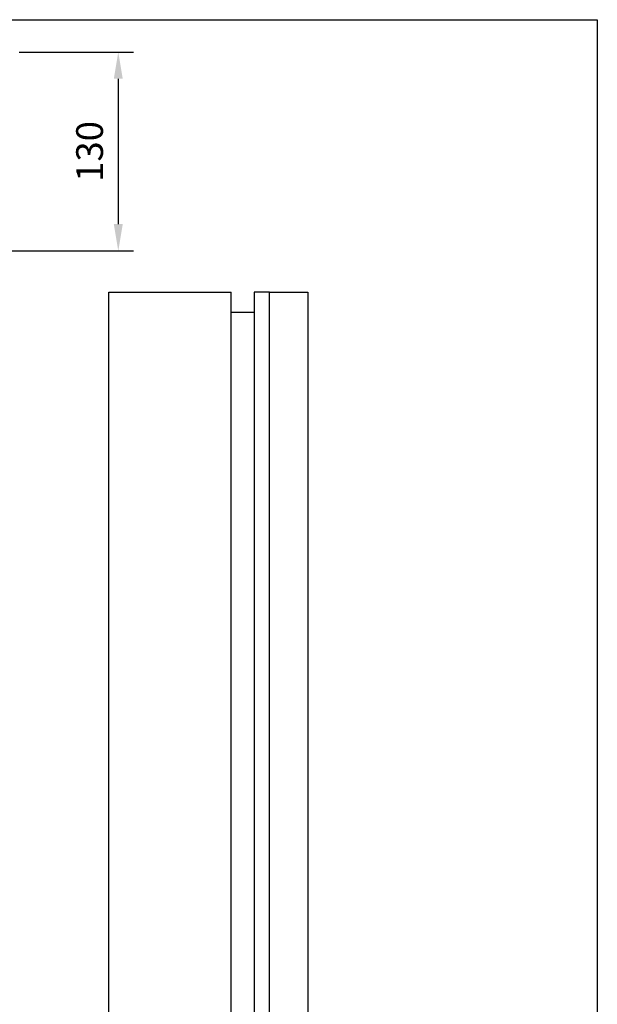
# Model space of a CAD drawing. Extents: x 0 to 12637, y 0 to 3484.
# Drawn here: x 2064 to 2441, y 2840 to 3483 of the extents above; entities that cross this region are included whole.
import ezdxf

# ---------------------------------------------------------------- set-up
doc = ezdxf.new("R2010")
doc.units = 0
doc.header["$LTSCALE"] = 63.5
doc.header["$MEASUREMENT"] = 0
doc.layers.get('DEFPOINTS').update_dxf_attribs({"linetype": 'CONTINUOUS'})
doc.layers.add('EHYTV1', color=1, linetype='CONTINUOUS')
doc.layers.add('EHYTV5', color=5, linetype='CONTINUOUS')
doc.styles.get("Standard").update_dxf_attribs({"font": 'fiso'})
doc.dimstyles.get("Standard").update_dxf_attribs({"dimtxt": 0.18, "dimasz": 0.18, "dimexe": 0.18, "dimexo": 0.0625, "dimgap": 0.09, "dimtad": 0, "dimtih": 1, "dimtoh": 1, "dimdec": 4, "dimzin": 0, "dimdsep": 46, "dimtxsty": 'Standard', "dimcen": 0.09, "dimadec": 0, "dimazin": 0, "dimtfac": 1, "dimtdec": 4, "dimtofl": 0, "dimtmove": 0, "dimatfit": 3, "dimfxl": 0, "dimtolj": 1, "dimtzin": 0, "dimarcsym": 0})

# ---------------------------------------------------------------- blocks, each defined once
blk = doc.blocks.new('*D19')
at = {"layer": 'DEFPOINTS', "color": 0}
for p in [(2053.49, 3462.37), (2040.99, 3332.37), (2128.25, 3332.37)]:
    blk.add_point(p, dxfattribs=at)
at = {"layer": 'EHYTV1', "color": 0, "lineweight": -2}
for p, q in [((2063.49, 3462.37), (2138.25, 3462.37)), ((2128.25, 3444.87), (2128.25, 3349.87)), ((2050.99, 3332.37), (2138.25, 3332.37))]:
    blk.add_line(p, q, dxfattribs=at)
at = {"layer": 'EHYTV1', "color": 0}
for points in [[(2125.33, 3444.87), (2131.17, 3444.87), (2128.25, 3462.37)], [(2125.33, 3349.87), (2131.17, 3349.87), (2128.25, 3332.37)]]:
    blk.add_solid(points, dxfattribs=at)
at = {"layer": 'EHYTV1', "color": 0, "insert": (2109.5, 3397.37), "char_height": 17.5, "attachment_point": 5, "rotation": 90}
blk.add_mtext('\\A1;130', dxfattribs=at)

msp = doc.modelspace()

# ---------------------------------------------------------------- linework, layer by layer
at = {"layer": 'EHYTV1'}
msp.add_lwpolyline([(2441.34, 3483.49), (2441.34, 0), (0, 0), (0, 3483.49)], close=True, dxfattribs=at)
at = {"layer": 'EHYTV5'}
for p, q in [((2122.08, 2205.37), (2122.08, 3305.37)), ((2122.08, 3305.37), (2202.08, 3305.37)), ((2202.08, 2205.37), (2202.08, 3305.37)), ((2202.08, 3292.37), (2217.08, 3292.37))]:
    msp.add_line(p, q, dxfattribs=at)
for points in [[(2217.08, 2205.37), (2227.08, 2205.37), (2227.08, 3305.37), (2217.08, 3305.37)], [(2252.08, 2205.37), (2227.08, 2205.37), (2227.08, 3305.37), (2252.08, 3305.37)]]:
    msp.add_lwpolyline(points, close=True, dxfattribs=at)

# ---------------------------------------------------------------- dimensions: what is measured, and where the dimension line sits
at = {"layer": 'EHYTV1'}
dim = msp.add_linear_dim(base=(2128.25, 3332.37), p1=(2053.49, 3462.37), p2=(2040.99, 3332.37), angle=90, dimstyle='Standard', override={"dimscale": 5, "dimtxt": 3.5, "dimasz": 3.5, "dimexe": 2, "dimexo": 2, "dimgap": 2, "dimtad": 1, "dimtih": 0, "dimtoh": 0, "dimdec": 0, "dimcen": -2, "dimtdec": 0, "dimtmove": 2}, dxfattribs=at)
dim.commit()
dim.dimension.update_dxf_attribs({"geometry": '*D19', "text_midpoint": (2109.5, 3397.37)})

doc.saveas('drawing.dxf')
